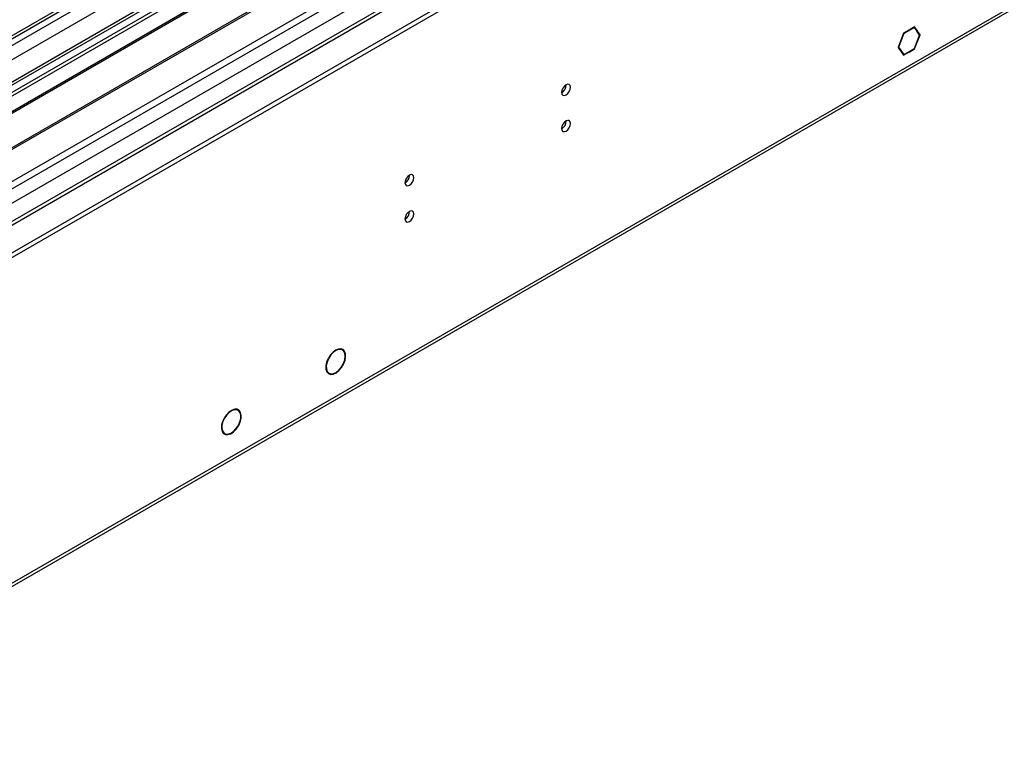
# Model space of a CAD drawing. Units: millimetres. Extents: x 4 to 10294, y 11 to 14564.
# Drawn here: x 5372 to 5705, y 2701 to 2945 of the extents above; entities that cross this region are included whole.
import ezdxf

# ---------------------------------------------------------------- set-up
doc = ezdxf.new("R2010")
doc.units = ezdxf.units.MM
doc.header["$LTSCALE"] = 49

msp = doc.modelspace()

# ---------------------------------------------------------------- linework, layer by layer
at = {"color": 7, "linetype": 'Continuous', "lineweight": 25}
for p, q in [((4349.369, 2277.055), (5850.556, 3143.672)), ((4349.369, 2275.422), (5850.556, 3142.039)), ((4352.681, 2351.429), (5723.363, 3142.707)), ((5707.018, 3118.564), (4391.618, 2359.2)), ((5730.366, 3084.86), (4450.521, 2346.021)), ((5509.024, 3000.801), (5286.285, 2872.216)), ((5509.024, 2999.576), (5287.346, 2871.604)), ((5513.614, 2996.926), (5291.937, 2868.954)), ((5514.132, 2996.627), (5292.454, 2868.655)), ((4394.782, 2190.22), (5785.308, 2992.953)), ((5524.228, 2990.799), (5302.55, 2862.827)), ((5524.746, 2990.5), (5303.068, 2862.528)), ((5312.448, 2857.113), (5535.187, 2985.697)), ((5671.215, 2940.153), (5669.358, 2935.366)), ((5671.297, 2940.037), (5669.521, 2935.46)), ((5671.193, 2940.097), (5671.297, 2940.037)), ((5673.002, 2941.185), (5671.215, 2940.153)), ((5673.002, 2941.022), (5671.297, 2940.037)), ((5672.86, 2941.103), (5673.002, 2941.022)), ((5673.002, 2941.185), (5673.002, 2941.022)), ((5674.93, 2942.298), (5673.073, 2941.226)), ((5674.848, 2942.088), (5673.073, 2941.062)), ((5673.073, 2941.062), (5673.073, 2941.226)), ((5674.707, 2942.169), (5674.848, 2942.088)), ((5675.736, 2940.824), (5674.848, 2942.088)), ((5675.859, 2940.977), (5674.93, 2942.298)), ((5675.473, 2941.2), (5675.859, 2940.977)), ((5675.859, 2940.977), (5675.736, 2940.824)), ((5675.772, 2940.774), (5675.894, 2940.926)), ((5676.624, 2939.561), (5675.772, 2940.774)), ((5676.788, 2939.655), (5675.894, 2940.926)), ((5676.401, 2939.878), (5676.788, 2939.655)), ((5674.848, 2934.984), (5676.624, 2939.561)), ((5674.93, 2934.868), (5676.788, 2939.655)), ((5669.358, 2935.366), (5671.215, 2932.723)), ((5669.417, 2935.52), (5669.521, 2935.46)), ((5669.521, 2935.46), (5671.297, 2932.933)), ((5670.91, 2933.156), (5671.297, 2932.933)), ((5671.215, 2932.723), (5673.002, 2933.754)), ((5671.297, 2932.933), (5673.002, 2933.918)), ((5672.86, 2933.836), (5673.002, 2933.754)), ((5673.002, 2933.918), (5673.002, 2933.754)), ((5673.073, 2933.959), (5674.848, 2934.984)), ((5673.073, 2933.795), (5674.93, 2934.868)), ((5673.073, 2933.795), (5673.073, 2933.959)), ((5674.789, 2934.949), (5674.93, 2934.868)), ((5481.247, 2832.91), (5480.565, 2833.304)), ((5476.402, 2829.983), (5476.511, 2829.943)), ((5476.605, 2830.12), (5476.495, 2830.159)), ((5476.505, 2830.178), (5476.605, 2830.12)), ((5481.508, 2828.148), (5481.618, 2828.108)), ((5481.703, 2828.288), (5481.593, 2828.328)), ((5481.601, 2828.347), (5481.703, 2828.288)), ((5476.015, 2825.423), (5476.697, 2825.029)), ((5441.201, 2809.861), (5441.303, 2809.805)), ((5441.403, 2809.978), (5441.302, 2810.034)), ((5441.303, 2810.036), (5441.403, 2809.978)), ((5445.891, 2812.5), (5445.209, 2812.894)), ((5445.908, 2807.275), (5446.009, 2807.219)), ((5446.107, 2807.394), (5446.005, 2807.45)), ((5446.006, 2807.452), (5446.107, 2807.394)), ((5440.66, 2805.013), (5441.342, 2804.619))]:
    msp.add_line(p, q, dxfattribs=at)
at = {"color": 8, "linetype": 'Continuous', "lineweight": 25}
for p, q in [((4349.722, 2347.472), (5728.581, 3143.47)), ((5723.984, 3144.081), (4352.904, 2352.573)), ((4350.818, 2294.628), (5815.873, 3140.386)), ((5730.702, 3139.796), (4351.844, 2343.798)), ((5709.936, 3119.234), (4350.253, 2334.306)), ((4349.545, 2298.792), (5740.342, 3101.681)), ((4393.386, 2311.854), (5732.116, 3084.687)), ((4395.507, 2191.822), (5786.033, 2994.556))]:
    msp.add_line(p, q, dxfattribs=at)
at = {"color": 7, "linetype": 'Continuous', "lineweight": 25, "flags": 128}
for points in [[(5555.445, 2920.158), (5555.558, 2919.567), (5555.88, 2919.196), (5556.362, 2919.103), (5556.93, 2919.3), (5557.499, 2919.759), (5557.98, 2920.409), (5558.302, 2921.151), (5558.415, 2921.872), (5558.302, 2922.463), (5557.98, 2922.834), (5557.499, 2922.927), (5556.93, 2922.73), (5556.362, 2922.271), (5555.88, 2921.621), (5555.558, 2920.879), (5555.445, 2920.158)], [(5555.445, 2907.91), (5555.558, 2907.319), (5555.88, 2906.948), (5556.362, 2906.855), (5556.93, 2907.052), (5557.499, 2907.511), (5557.98, 2908.161), (5558.302, 2908.903), (5558.415, 2909.624), (5558.302, 2910.215), (5557.98, 2910.586), (5557.499, 2910.679), (5556.93, 2910.482), (5556.362, 2910.023), (5555.88, 2909.373), (5555.558, 2908.631), (5555.445, 2907.91)], [(5502.412, 2889.542), (5502.525, 2888.952), (5502.847, 2888.581), (5503.329, 2888.487), (5503.897, 2888.685), (5504.466, 2889.144), (5504.947, 2889.793), (5505.269, 2890.535), (5505.382, 2891.257), (5505.269, 2891.848), (5504.947, 2892.218), (5504.466, 2892.312), (5503.897, 2892.114), (5503.329, 2891.656), (5502.847, 2891.006), (5502.525, 2890.264), (5502.412, 2889.542)], [(5502.412, 2877.294), (5502.525, 2876.703), (5502.847, 2876.333), (5503.329, 2876.239), (5503.897, 2876.437), (5504.466, 2876.895), (5504.947, 2877.545), (5505.269, 2878.287), (5505.382, 2879.009), (5505.269, 2879.6), (5504.947, 2879.97), (5504.466, 2880.064), (5503.897, 2879.866), (5503.329, 2879.408), (5502.847, 2878.758), (5502.525, 2878.016), (5502.412, 2877.294)], [(5481.703, 2828.288), (5482.131, 2829.475), (5482.322, 2830.624), (5482.262, 2831.65), (5481.955, 2832.474), (5481.425, 2833.035), (5480.71, 2833.292), (5479.866, 2833.224), (5478.954, 2832.838), (5478.044, 2832.161), (5477.203, 2831.246), (5476.495, 2830.159)], [(5476.402, 2829.983), (5475.892, 2828.74), (5475.638, 2827.516), (5475.66, 2826.412), (5475.956, 2825.521), (5476.503, 2824.915), (5477.254, 2824.645), (5478.147, 2824.734), (5479.108, 2825.173), (5480.059, 2825.927), (5480.919, 2826.933), (5481.618, 2828.108)], [(5476.511, 2829.943), (5476.023, 2828.752), (5475.778, 2827.579), (5475.799, 2826.521), (5476.083, 2825.666), (5476.606, 2825.086), (5477.326, 2824.827), (5478.182, 2824.912), (5479.104, 2825.334), (5480.015, 2826.057), (5480.839, 2827.022), (5481.508, 2828.148)], [(5481.593, 2828.328), (5482.029, 2829.576), (5482.189, 2830.769), (5482.058, 2831.8), (5481.649, 2832.575), (5480.998, 2833.025), (5480.165, 2833.109), (5479.223, 2832.819), (5478.259, 2832.181), (5477.359, 2831.254), (5476.605, 2830.12)], [(5441.201, 2809.861), (5440.643, 2808.646), (5440.324, 2807.425), (5440.27, 2806.295), (5440.486, 2805.347), (5440.953, 2804.658), (5441.636, 2804.284), (5442.477, 2804.253), (5443.411, 2804.569), (5444.361, 2805.207), (5445.251, 2806.115), (5446.009, 2807.219)], [(5441.303, 2809.805), (5440.768, 2808.642), (5440.462, 2807.472), (5440.411, 2806.39), (5440.618, 2805.482), (5441.066, 2804.823), (5441.719, 2804.464), (5442.525, 2804.434), (5443.419, 2804.737), (5444.329, 2805.348), (5445.182, 2806.217), (5445.908, 2807.275)], [(5446.107, 2807.394), (5446.631, 2808.588), (5446.922, 2809.781), (5446.958, 2810.878), (5446.736, 2811.797), (5446.273, 2812.466), (5445.605, 2812.833), (5444.784, 2812.87), (5443.872, 2812.574), (5442.94, 2811.968), (5442.061, 2811.099), (5441.302, 2810.034)], [(5446.005, 2807.45), (5446.506, 2808.593), (5446.784, 2809.733), (5446.817, 2810.783), (5446.604, 2811.662), (5446.161, 2812.302), (5445.522, 2812.653), (5444.736, 2812.689), (5443.863, 2812.406), (5442.972, 2811.827), (5442.13, 2810.996), (5441.403, 2809.978)]]:
    msp.add_lwpolyline(points, dxfattribs=at)
at = {"color": 7, "linetype": 'Continuous', "lineweight": 25}
for centre, start, end in [((5553.964, 2922.728), 299.24802, 0.75647), ((5553.964, 2910.48), 299.24738, 0.75711), ((5500.931, 2892.112), 299.24783, 0.75846), ((5500.931, 2879.864), 299.24719, 0.7591)]:
    msp.add_arc(centre, 3.036, start, end, dxfattribs=at)

doc.saveas('drawing.dxf')
